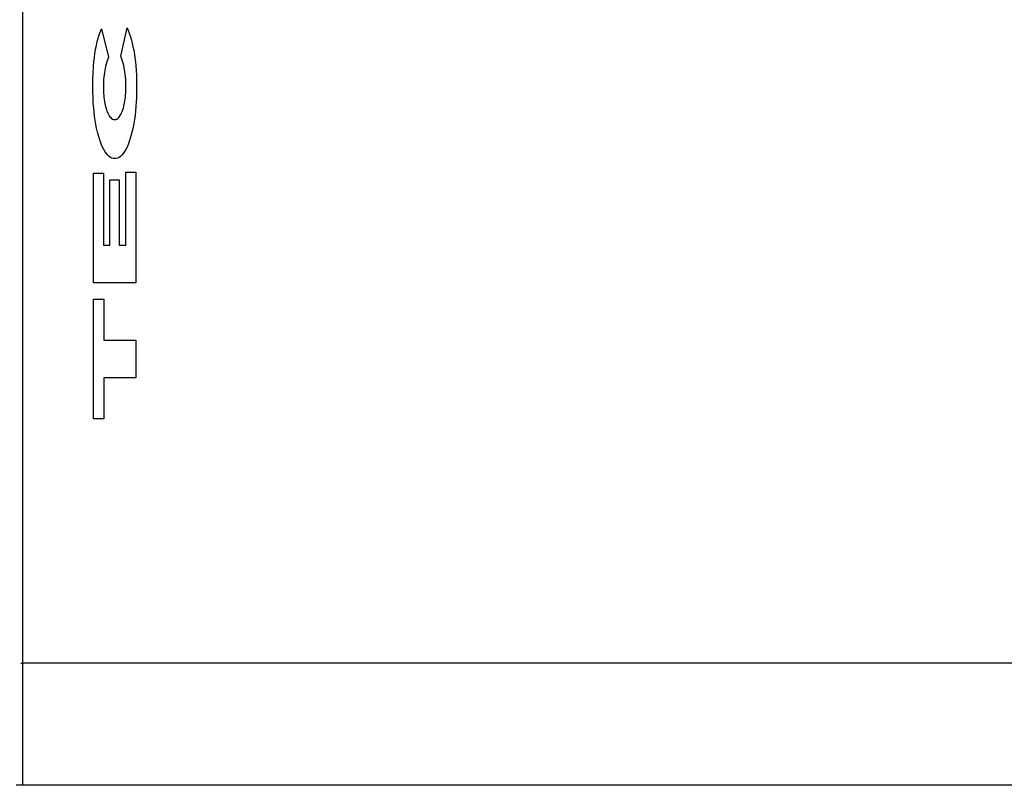
# Model space of a CAD drawing. Units: metres. Extents: x -12 to 9.5, y -6.4 to 6.7.
# Drawn here: x -9.2 to -8.8, y -4.4 to -4.1 of the extents above; entities that cross this region are included whole.
import ezdxf

# ---------------------------------------------------------------- set-up
doc = ezdxf.new("R2010")
doc.units = ezdxf.units.M

msp = doc.modelspace()

# ---------------------------------------------------------------- linework, layer by layer
for p, q in [((-9.20905, -4.35938), (-9.20905, 2.86062)), ((-9.17776, -4.10217), (-9.17682, -4.09967)), ((-9.17682, -4.09967), (-9.17403, -4.11131)), ((-9.16893, -4.11091), (-9.16637, -4.09927)), ((-9.16637, -4.09927), (-9.16566, -4.10106)), ((-9.16566, -4.10106), (-9.165, -4.10302)), ((-9.17892, -4.10647), (-9.17857, -4.10494)), ((-9.17857, -4.10494), (-9.17818, -4.10351)), ((-9.17818, -4.10351), (-9.17776, -4.10217)), ((-9.165, -4.10302), (-9.16462, -4.10428)), ((-9.16462, -4.10428), (-9.16428, -4.10562)), ((-9.16428, -4.10562), (-9.16396, -4.10702)), ((-9.17952, -4.10974), (-9.17924, -4.10807)), ((-9.17924, -4.10807), (-9.17892, -4.10647)), ((-9.16396, -4.10702), (-9.16367, -4.10849)), ((-9.16367, -4.10849), (-9.16341, -4.11002)), ((-9.18012, -4.11509), (-9.17996, -4.11326)), ((-9.17996, -4.11326), (-9.17976, -4.11148)), ((-9.17976, -4.11148), (-9.17952, -4.10974)), ((-9.17468, -4.11316), (-9.17496, -4.11413)), ((-9.17403, -4.11131), (-9.17468, -4.11316)), ((-9.16848, -4.11217), (-9.16893, -4.11091)), ((-9.16798, -4.11381), (-9.16848, -4.11217)), ((-9.16341, -4.11002), (-9.16318, -4.11161)), ((-9.16318, -4.11161), (-9.16299, -4.11323)), ((-9.16299, -4.11323), (-9.16283, -4.1149)), ((-9.18029, -4.11782), (-9.18012, -4.11509)), ((-9.17567, -4.11764), (-9.17579, -4.11853)), ((-9.17554, -4.11678), (-9.17567, -4.11764)), ((-9.17539, -4.11595), (-9.17554, -4.11678)), ((-9.17522, -4.11516), (-9.17539, -4.11595)), ((-9.17496, -4.11413), (-9.17522, -4.11516)), ((-9.16776, -4.11465), (-9.16798, -4.11381)), ((-9.16756, -4.11555), (-9.16776, -4.11465)), ((-9.16739, -4.11644), (-9.16756, -4.11555)), ((-9.16724, -4.11737), (-9.16739, -4.11644)), ((-9.16711, -4.11834), (-9.16724, -4.11737)), ((-9.16283, -4.1149), (-9.1627, -4.1166)), ((-9.1627, -4.1166), (-9.16258, -4.11885)), ((-9.18042, -4.12335), (-9.18039, -4.12058)), ((-9.18039, -4.12058), (-9.18029, -4.11782)), ((-9.17601, -4.12133), (-9.17604, -4.12229)), ((-9.17596, -4.12038), (-9.17601, -4.12133)), ((-9.17588, -4.11945), (-9.17596, -4.12038)), ((-9.17579, -4.11853), (-9.17588, -4.11945)), ((-9.16701, -4.11933), (-9.16711, -4.11834)), ((-9.16693, -4.12036), (-9.16701, -4.11933)), ((-9.16688, -4.1214), (-9.16693, -4.12036)), ((-9.16685, -4.12245), (-9.16688, -4.1214)), ((-9.16258, -4.11885), (-9.16251, -4.12113)), ((-9.16251, -4.12113), (-9.16248, -4.12341)), ((-9.18039, -4.12565), (-9.18042, -4.12335)), ((-9.18032, -4.12794), (-9.18039, -4.12565)), ((-9.17604, -4.12229), (-9.17606, -4.12351)), ((-9.17606, -4.12351), (-9.17605, -4.1244)), ((-9.17605, -4.1244), (-9.17602, -4.12528)), ((-9.17602, -4.12528), (-9.17597, -4.12615)), ((-9.16691, -4.12596), (-9.16687, -4.1251)), ((-9.16687, -4.1251), (-9.16685, -4.12424)), ((-9.16684, -4.12351), (-9.16685, -4.12245)), ((-9.16685, -4.12424), (-9.16684, -4.12351)), ((-9.16248, -4.12399), (-9.16249, -4.12588)), ((-9.16248, -4.12341), (-9.16248, -4.12399)), ((-9.18019, -4.1302), (-9.18032, -4.12794)), ((-9.17597, -4.12615), (-9.17591, -4.12701)), ((-9.17591, -4.12701), (-9.17583, -4.12786)), ((-9.17583, -4.12786), (-9.17573, -4.12868)), ((-9.17573, -4.12868), (-9.17561, -4.12948)), ((-9.17561, -4.12948), (-9.17547, -4.13025)), ((-9.16737, -4.12999), (-9.16725, -4.12923)), ((-9.16725, -4.12923), (-9.16714, -4.12844)), ((-9.16714, -4.12844), (-9.16704, -4.12763)), ((-9.16704, -4.12763), (-9.16697, -4.1268)), ((-9.16697, -4.1268), (-9.16691, -4.12596)), ((-9.16263, -4.12964), (-9.16275, -4.1315)), ((-9.16254, -4.12777), (-9.16263, -4.12964)), ((-9.16249, -4.12588), (-9.16254, -4.12777)), ((-9.18005, -4.13201), (-9.18019, -4.1302)), ((-9.17988, -4.13379), (-9.18005, -4.13201)), ((-9.17967, -4.13553), (-9.17988, -4.13379)), ((-9.17547, -4.13025), (-9.17532, -4.13098)), ((-9.17532, -4.13098), (-9.17515, -4.13168)), ((-9.17515, -4.13168), (-9.17497, -4.13234)), ((-9.17497, -4.13234), (-9.17477, -4.13296)), ((-9.17477, -4.13296), (-9.17456, -4.13353)), ((-9.17456, -4.13353), (-9.17429, -4.13417)), ((-9.1686, -4.13416), (-9.16835, -4.13356)), ((-9.16835, -4.13356), (-9.16811, -4.1329)), ((-9.16811, -4.1329), (-9.16788, -4.13219)), ((-9.16788, -4.13219), (-9.16768, -4.13142)), ((-9.16768, -4.13142), (-9.16752, -4.13072)), ((-9.16752, -4.13072), (-9.16737, -4.12999)), ((-9.16292, -4.13331), (-9.16312, -4.13509)), ((-9.16275, -4.1315), (-9.16292, -4.13331)), ((-9.17942, -4.13722), (-9.17967, -4.13553)), ((-9.17914, -4.13886), (-9.17942, -4.13722)), ((-9.17429, -4.13417), (-9.174, -4.13475)), ((-9.174, -4.13475), (-9.1737, -4.13526)), ((-9.1737, -4.13526), (-9.17339, -4.1357)), ((-9.17339, -4.1357), (-9.17307, -4.13607)), ((-9.17307, -4.13607), (-9.17274, -4.13636)), ((-9.17274, -4.13636), (-9.17233, -4.13662)), ((-9.17233, -4.13662), (-9.17192, -4.13678)), ((-9.17192, -4.13678), (-9.1715, -4.13683)), ((-9.1715, -4.13683), (-9.17145, -4.13683)), ((-9.17145, -4.13683), (-9.17103, -4.13678)), ((-9.17103, -4.13678), (-9.17062, -4.13664)), ((-9.17062, -4.13664), (-9.17022, -4.13639)), ((-9.17022, -4.13639), (-9.16982, -4.13604)), ((-9.16982, -4.13604), (-9.16943, -4.13559)), ((-9.16943, -4.13559), (-9.16914, -4.13518)), ((-9.16914, -4.13518), (-9.16887, -4.13471)), ((-9.16887, -4.13471), (-9.1686, -4.13416)), ((-9.16336, -4.13682), (-9.16363, -4.1385)), ((-9.16312, -4.13509), (-9.16336, -4.13682)), ((-9.17883, -4.14043), (-9.17914, -4.13886)), ((-9.17849, -4.14194), (-9.17883, -4.14043)), ((-9.16428, -4.14166), (-9.16465, -4.14312)), ((-9.16394, -4.14011), (-9.16428, -4.14166)), ((-9.16363, -4.1385), (-9.16394, -4.14011)), ((-9.17812, -4.14336), (-9.17849, -4.14194)), ((-9.17772, -4.14471), (-9.17812, -4.14336)), ((-9.17729, -4.14597), (-9.17772, -4.14471)), ((-9.16548, -4.1458), (-9.16593, -4.14699)), ((-9.16505, -4.1445), (-9.16548, -4.1458)), ((-9.16465, -4.14312), (-9.16505, -4.1445)), ((-9.17684, -4.14713), (-9.17729, -4.14597)), ((-9.17637, -4.1482), (-9.17684, -4.14713)), ((-9.17587, -4.14916), (-9.17637, -4.1482)), ((-9.17536, -4.15002), (-9.17587, -4.14916)), ((-9.16743, -4.14996), (-9.16796, -4.15073)), ((-9.16691, -4.14908), (-9.16743, -4.14996)), ((-9.16641, -4.14809), (-9.16691, -4.14908)), ((-9.16593, -4.14699), (-9.16641, -4.14809)), ((-9.17483, -4.15076), (-9.17536, -4.15002)), ((-9.17429, -4.1514), (-9.17483, -4.15076)), ((-9.17373, -4.15191), (-9.17429, -4.1514)), ((-9.17317, -4.15231), (-9.17373, -4.15191)), ((-9.1726, -4.15259), (-9.17317, -4.15231)), ((-9.17202, -4.15274), (-9.1726, -4.15259)), ((-9.17145, -4.15277), (-9.17202, -4.15274)), ((-9.1714, -4.15277), (-9.17145, -4.15277)), ((-9.17081, -4.15275), (-9.1714, -4.15277)), ((-9.17023, -4.15259), (-9.17081, -4.15275)), ((-9.16965, -4.15231), (-9.17023, -4.15259)), ((-9.16908, -4.1519), (-9.16965, -4.15231)), ((-9.16851, -4.15138), (-9.16908, -4.1519)), ((-9.16796, -4.15073), (-9.16851, -4.15138)), ((-9.18007, -4.20364), (-9.18007, -4.15875)), ((-9.18007, -4.15875), (-9.17601, -4.15875)), ((-9.17601, -4.15875), (-9.17601, -4.18833)), ((-9.17339, -4.18833), (-9.17339, -4.16154)), ((-9.17339, -4.16154), (-9.16962, -4.16154)), ((-9.16962, -4.16154), (-9.16962, -4.18833)), ((-9.16689, -4.18833), (-9.16689, -4.15835)), ((-9.16689, -4.15835), (-9.16282, -4.15835)), ((-9.16282, -4.15835), (-9.16282, -4.20364)), ((-9.17601, -4.18833), (-9.17339, -4.18833)), ((-9.16962, -4.18833), (-9.16689, -4.18833)), ((-9.16282, -4.20364), (-9.18007, -4.20364)), ((-9.18007, -4.25938), (-9.18007, -4.21042)), ((-9.18007, -4.21042), (-9.17588, -4.21042)), ((-9.17588, -4.21042), (-9.17588, -4.22716)), ((-9.17588, -4.22716), (-9.16282, -4.22716)), ((-9.16282, -4.22716), (-9.16282, -4.24263)), ((-9.16282, -4.24263), (-9.17588, -4.24263)), ((-9.17588, -4.24263), (-9.17588, -4.25938)), ((-9.17588, -4.25938), (-9.18007, -4.25938)), ((-9.20984, -4.35938), (-9.20905, -4.35938)), ((-9.20905, -4.40938), (-9.20905, -4.35938)), ((-7.04804, -4.35938), (-9.20905, -4.35938)), ((-9.20905, -4.40938), (-9.21171, -4.40938)), ((-7.04804, -4.40938), (-9.20905, -4.40938))]:
    msp.add_line(p, q)

doc.saveas('drawing.dxf')
